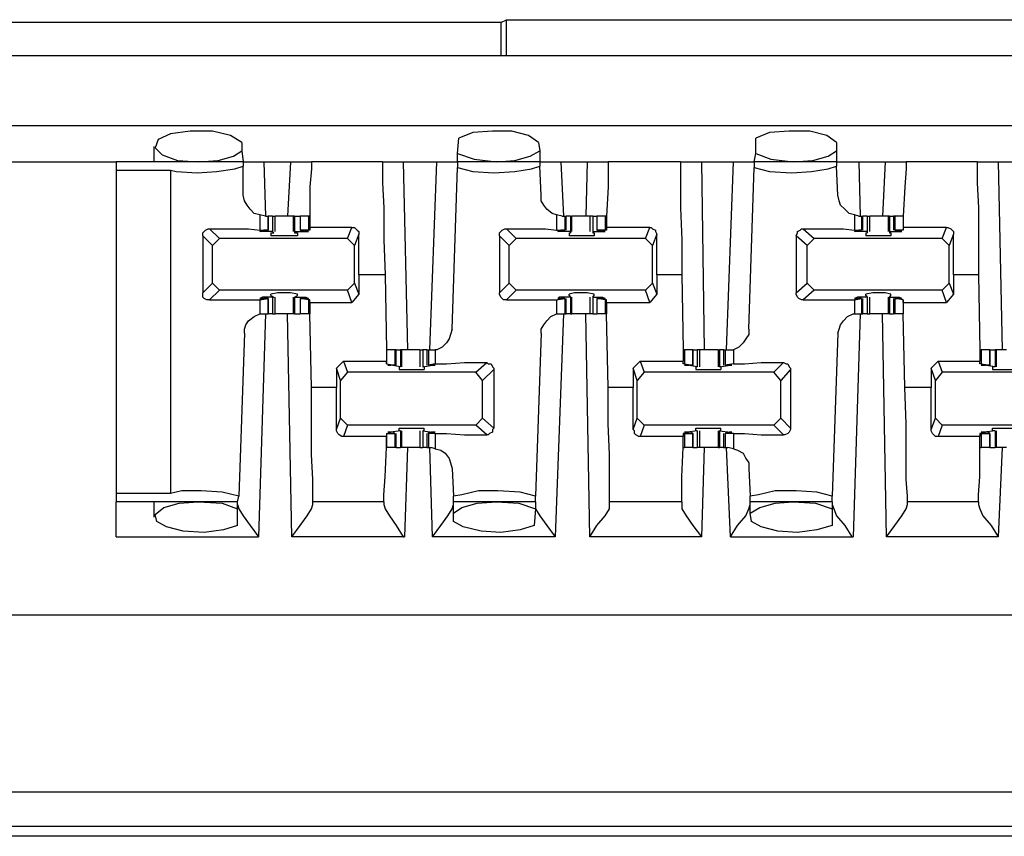
# Model space of a CAD drawing. Extents: x 0 to 21.4, y 0 to 14.2.
# Drawn here: x 13.8 to 14.5, y 9.4 to 10 of the extents above; entities that cross this region are included whole.
import ezdxf

# ---------------------------------------------------------------- set-up
doc = ezdxf.new("R2010")
doc.units = 0
doc.header["$MEASUREMENT"] = 0
doc.layers.get('0').update_dxf_attribs({"linetype": 'CONTINUOUS'})

msp = doc.modelspace()

# ---------------------------------------------------------------- linework, layer by layer
for p, q in [((14.09843, 10.00689), (13.5561, 10.00689)), ((14.09843, 10.00689), (14.10236, 10.00886)), ((14.09843, 10.00689), (14.09843, 9.98327)), ((14.10236, 10.00886), (14.70177, 10.00886)), ((14.10236, 9.98327), (14.10236, 10.00886)), ((18.7815, 9.98327), (11.17224, 9.98327)), ((11.17224, 9.93406), (18.7815, 9.93406)), ((13.91535, 9.92224), (13.91535, 9.91634)), ((14.06791, 9.91437), (14.0689, 9.9252)), ((14.125, 9.92224), (14.12598, 9.91634)), ((14.27854, 9.91437), (14.27854, 9.9252)), ((14.33563, 9.92224), (14.33563, 9.91634)), ((13.85335, 9.91929), (13.85335, 9.90846)), ((13.91535, 9.91634), (13.91634, 9.90846)), ((14.12598, 9.91634), (14.12598, 9.90846)), ((14.33563, 9.91634), (14.33563, 9.90846)), ((13.43996, 9.90846), (13.82677, 9.90846)), ((13.91634, 9.90846), (13.82677, 9.90846)), ((13.91634, 9.90846), (13.91634, 9.90551)), ((13.9311, 9.90846), (13.9498, 9.90846)), ((13.9311, 9.90846), (13.93209, 9.87008)), ((13.9498, 9.90846), (13.94783, 9.87008)), ((14.01476, 9.90846), (13.96457, 9.90846)), ((14.02953, 9.90846), (14.05315, 9.90846)), ((14.02953, 9.90846), (14.03248, 9.77559)), ((14.04823, 9.77559), (14.05315, 9.90846)), ((14.06791, 9.90846), (14.06791, 9.91437)), ((14.06791, 9.90846), (14.06791, 9.90453)), ((14.12598, 9.90846), (14.06791, 9.90846)), ((14.12598, 9.90846), (14.12598, 9.90551)), ((14.14075, 9.90846), (14.15945, 9.90846)), ((14.14075, 9.90846), (14.14272, 9.87008)), ((14.15945, 9.90846), (14.15846, 9.87008)), ((14.22539, 9.90846), (14.17421, 9.90846)), ((14.24016, 9.90846), (14.2628, 9.90846)), ((14.24016, 9.90846), (14.24213, 9.77559)), ((14.25787, 9.77559), (14.2628, 9.90846)), ((14.27756, 9.90846), (14.27854, 9.91437)), ((14.27756, 9.90846), (14.27756, 9.90453)), ((14.33563, 9.90846), (14.27756, 9.90846)), ((14.33563, 9.90846), (14.33563, 9.90551)), ((14.35138, 9.90846), (14.37008, 9.90846)), ((14.35138, 9.90846), (14.35236, 9.87008)), ((14.37008, 9.90846), (14.36811, 9.87008)), ((14.43504, 9.90846), (14.38484, 9.90846)), ((14.4498, 9.90846), (14.47244, 9.90846)), ((14.4498, 9.90846), (14.45276, 9.77559)), ((13.82677, 9.90256), (13.86516, 9.90256)), ((13.82677, 9.90256), (13.82677, 9.67421)), ((13.86516, 9.90256), (13.86516, 9.67421)), ((13.91634, 9.88484), (13.91634, 9.90551)), ((14.06398, 9.79035), (14.06791, 9.90453)), ((14.12697, 9.88484), (14.12598, 9.90551)), ((14.27362, 9.79035), (14.27756, 9.90453)), ((14.33661, 9.88484), (14.33563, 9.90551)), ((13.92815, 9.87106), (13.92815, 9.86024)), ((13.93209, 9.87008), (13.92815, 9.87106)), ((13.93209, 9.87008), (13.93406, 9.87008)), ((13.93406, 9.86024), (13.93406, 9.87008)), ((13.93406, 9.87008), (13.93406, 9.86024)), ((13.93701, 9.87008), (13.93406, 9.87008)), ((13.93701, 9.87008), (13.93701, 9.85925)), ((13.93898, 9.85925), (13.93898, 9.87008)), ((13.95177, 9.87008), (13.95177, 9.85925)), ((13.95276, 9.87008), (13.95177, 9.87008)), ((13.95276, 9.87008), (13.95276, 9.85925)), ((13.95276, 9.87008), (13.95669, 9.87008)), ((13.95669, 9.87008), (13.95669, 9.86024)), ((13.9626, 9.87008), (13.95669, 9.87008)), ((13.95669, 9.87008), (13.95669, 9.86024)), ((13.96358, 9.87008), (13.9626, 9.87008)), ((13.9626, 9.87008), (13.9626, 9.86024)), ((13.96358, 9.87008), (13.96358, 9.87008)), ((14.1378, 9.87106), (14.1378, 9.86024)), ((14.14173, 9.87008), (14.1378, 9.87106)), ((14.14173, 9.87008), (14.1437, 9.87008)), ((14.1437, 9.87008), (14.1437, 9.86024)), ((14.1437, 9.87008), (14.14469, 9.87008)), ((14.14469, 9.86024), (14.14469, 9.87008)), ((14.14764, 9.87008), (14.14469, 9.87008)), ((14.14764, 9.87008), (14.14764, 9.85925)), ((14.14764, 9.87008), (14.14862, 9.87008)), ((14.14862, 9.85925), (14.14862, 9.87008)), ((14.16142, 9.87008), (14.16142, 9.85925)), ((14.16339, 9.87008), (14.16339, 9.85925)), ((14.16339, 9.87008), (14.16634, 9.87008)), ((14.16634, 9.87008), (14.16634, 9.86024)), ((14.17224, 9.87008), (14.16634, 9.87008)), ((14.16634, 9.87008), (14.16634, 9.86024)), ((14.17323, 9.87008), (14.17224, 9.87008)), ((14.17224, 9.87008), (14.17224, 9.86024)), ((14.17323, 9.87008), (14.17323, 9.87008)), ((14.34843, 9.87106), (14.34843, 9.86024)), ((14.35138, 9.87008), (14.34843, 9.87106)), ((14.35138, 9.87008), (14.35335, 9.87008)), ((14.35335, 9.87008), (14.35335, 9.86024)), ((14.35335, 9.87008), (14.35433, 9.87008)), ((14.35433, 9.86024), (14.35433, 9.87008)), ((14.35728, 9.87008), (14.35433, 9.87008)), ((14.35728, 9.87008), (14.35728, 9.85925)), ((14.35925, 9.85925), (14.35925, 9.87008)), ((14.37205, 9.87008), (14.37205, 9.85925)), ((14.37303, 9.87008), (14.37205, 9.87008)), ((14.37303, 9.87008), (14.37303, 9.85925)), ((14.37303, 9.87008), (14.37598, 9.87008)), ((14.37598, 9.87008), (14.37598, 9.86024)), ((14.37697, 9.87008), (14.37598, 9.87008)), ((14.38287, 9.87008), (14.37697, 9.87008)), ((14.37697, 9.87008), (14.37697, 9.86024)), ((14.38287, 9.87008), (14.38287, 9.87008)), ((14.38287, 9.87008), (14.38287, 9.86024)), ((13.89272, 9.86122), (13.89961, 9.85433)), ((13.92815, 9.86024), (13.93406, 9.86024)), ((13.93012, 9.86024), (13.93012, 9.85925)), ((13.93701, 9.85925), (13.93012, 9.85925)), ((13.93307, 9.86024), (13.9311, 9.86024)), ((13.93406, 9.86024), (13.93307, 9.86024)), ((13.93701, 9.85925), (13.93799, 9.85827)), ((13.95276, 9.85925), (13.96063, 9.85925)), ((13.95276, 9.85925), (13.95276, 9.85827)), ((13.9626, 9.86024), (13.95669, 9.86024)), ((13.95669, 9.86024), (13.95768, 9.86024)), ((13.95768, 9.86024), (13.95965, 9.86024)), ((13.96063, 9.86024), (13.96063, 9.85925)), ((13.96358, 9.86024), (13.9626, 9.86024)), ((13.99311, 9.8622), (13.96358, 9.8622)), ((13.96358, 9.8622), (13.96358, 9.86024)), ((13.99016, 9.85433), (13.99311, 9.8622)), ((14.10236, 9.86122), (14.10925, 9.85433)), ((14.1378, 9.86024), (14.1437, 9.86024)), ((14.13976, 9.86024), (14.13976, 9.85925)), ((14.14764, 9.85925), (14.13976, 9.85925)), ((14.14272, 9.86024), (14.14075, 9.86024)), ((14.1437, 9.86024), (14.14272, 9.86024)), ((14.14764, 9.85925), (14.14764, 9.85827)), ((14.16339, 9.85925), (14.17028, 9.85925)), ((14.16339, 9.85925), (14.16339, 9.85827)), ((14.17224, 9.86024), (14.16634, 9.86024)), ((14.16634, 9.86024), (14.16732, 9.86024)), ((14.16732, 9.86024), (14.16929, 9.86024)), ((14.17028, 9.86024), (14.17028, 9.85925)), ((14.17323, 9.86024), (14.17224, 9.86024)), ((14.20374, 9.8622), (14.17323, 9.8622)), ((14.17323, 9.8622), (14.17323, 9.86024)), ((14.20079, 9.85433), (14.20374, 9.8622)), ((14.31201, 9.86122), (14.31988, 9.85433)), ((14.34843, 9.86024), (14.35335, 9.86024)), ((14.35039, 9.86024), (14.35039, 9.85925)), ((14.35728, 9.85925), (14.35039, 9.85925)), ((14.35335, 9.86024), (14.35138, 9.86024)), ((14.35335, 9.86024), (14.35335, 9.86024)), ((14.35728, 9.85925), (14.35728, 9.85827)), ((14.37303, 9.85925), (14.37992, 9.85925)), ((14.37303, 9.85925), (14.37303, 9.85827)), ((14.38287, 9.86024), (14.37697, 9.86024)), ((14.37697, 9.86024), (14.37795, 9.86024)), ((14.37795, 9.86024), (14.37992, 9.86024)), ((14.37992, 9.86024), (14.37992, 9.85925)), ((14.41339, 9.8622), (14.38287, 9.8622)), ((14.38287, 9.8622), (14.38287, 9.86024)), ((14.38287, 9.86024), (14.38287, 9.86024)), ((14.41043, 9.85433), (14.41339, 9.8622)), ((13.8878, 9.8563), (13.8878, 9.81594)), ((13.89469, 9.84941), (13.8878, 9.8563)), ((13.89961, 9.85433), (13.89469, 9.84941)), ((13.99016, 9.85433), (13.89961, 9.85433)), ((13.93602, 9.85827), (13.93799, 9.85827)), ((13.93602, 9.85827), (13.93602, 9.8563)), ((13.95276, 9.85827), (13.95472, 9.85827)), ((13.95472, 9.85827), (13.95472, 9.8563)), ((13.99508, 9.84941), (13.99016, 9.85433)), ((13.99803, 9.85728), (13.99508, 9.84941)), ((13.99803, 9.82874), (13.99803, 9.85728)), ((14.09744, 9.8563), (14.09744, 9.81594)), ((14.10433, 9.84941), (14.09744, 9.8563)), ((14.10925, 9.85433), (14.10433, 9.84941)), ((14.20079, 9.85433), (14.10925, 9.85433)), ((14.14665, 9.85827), (14.14764, 9.85827)), ((14.14665, 9.85827), (14.14665, 9.8563)), ((14.16339, 9.85827), (14.16437, 9.85827)), ((14.16437, 9.85827), (14.16437, 9.8563)), ((14.20571, 9.84941), (14.20079, 9.85433)), ((14.20866, 9.85728), (14.20571, 9.84941)), ((14.20866, 9.82874), (14.20866, 9.85728)), ((14.30709, 9.8563), (14.30709, 9.81594)), ((14.31496, 9.84941), (14.30709, 9.8563)), ((14.31988, 9.85433), (14.31496, 9.84941)), ((14.41043, 9.85433), (14.31988, 9.85433)), ((14.3563, 9.85827), (14.35728, 9.85827)), ((14.3563, 9.85827), (14.3563, 9.8563)), ((14.37303, 9.85827), (14.37402, 9.85827)), ((14.37402, 9.85827), (14.37402, 9.8563)), ((14.41535, 9.84941), (14.41043, 9.85433)), ((14.41831, 9.85728), (14.41535, 9.84941)), ((14.41831, 9.82874), (14.41831, 9.85728)), ((13.89469, 9.82283), (13.89469, 9.84941)), ((13.99508, 9.82283), (13.99508, 9.84941)), ((14.10433, 9.82283), (14.10433, 9.84941)), ((14.20571, 9.82283), (14.20571, 9.84941)), ((14.31496, 9.82283), (14.31496, 9.84941)), ((14.41535, 9.82283), (14.41535, 9.84941)), ((14.01673, 9.82874), (13.99803, 9.82874)), ((13.99803, 9.82874), (13.99803, 9.81496)), ((14.01673, 9.82874), (14.01772, 9.77559)), ((14.22638, 9.82874), (14.20866, 9.82874)), ((14.20866, 9.82874), (14.20866, 9.81496)), ((14.22638, 9.82874), (14.22736, 9.77559)), ((14.43602, 9.82874), (14.41831, 9.82874)), ((14.41831, 9.82874), (14.41831, 9.81496)), ((14.43602, 9.82874), (14.43701, 9.77559)), ((13.8878, 9.81594), (13.89469, 9.82283)), ((13.89961, 9.81791), (13.89272, 9.81102)), ((13.89469, 9.82283), (13.89961, 9.81791)), ((13.99016, 9.81791), (13.89961, 9.81791)), ((13.99016, 9.81791), (13.99508, 9.82283)), ((13.99311, 9.80906), (13.99016, 9.81791)), ((13.99508, 9.82283), (13.99803, 9.81496)), ((14.09744, 9.81594), (14.10433, 9.82283)), ((14.10925, 9.81791), (14.10236, 9.81102)), ((14.10433, 9.82283), (14.10925, 9.81791)), ((14.20079, 9.81791), (14.10925, 9.81791)), ((14.20079, 9.81791), (14.20571, 9.82283)), ((14.20374, 9.80906), (14.20079, 9.81791)), ((14.20571, 9.82283), (14.20866, 9.81496)), ((14.30709, 9.81594), (14.31496, 9.82283)), ((14.31988, 9.81791), (14.31201, 9.81102)), ((14.31496, 9.82283), (14.31988, 9.81791)), ((14.41043, 9.81791), (14.31988, 9.81791)), ((14.41043, 9.81791), (14.41535, 9.82283)), ((14.41339, 9.80906), (14.41043, 9.81791)), ((14.41535, 9.82283), (14.41831, 9.81496)), ((13.92815, 9.81102), (13.93406, 9.81201)), ((13.92815, 9.81102), (13.92815, 9.80118)), ((13.93012, 9.81299), (13.93012, 9.81201)), ((13.93701, 9.81299), (13.93012, 9.81299)), ((13.93307, 9.81201), (13.9311, 9.81201)), ((13.93406, 9.81201), (13.93307, 9.81201)), ((13.93406, 9.80118), (13.93406, 9.81201)), ((13.93406, 9.81201), (13.93406, 9.80118)), ((13.93602, 9.81398), (13.93602, 9.81496)), ((13.93602, 9.81398), (13.93799, 9.81299)), ((13.93701, 9.81299), (13.93799, 9.81299)), ((13.93701, 9.81299), (13.93701, 9.80118)), ((13.93898, 9.80118), (13.93898, 9.81299)), ((13.95177, 9.81299), (13.95177, 9.80118)), ((13.95276, 9.81299), (13.95472, 9.81398)), ((13.95276, 9.81299), (13.96063, 9.81299)), ((13.95276, 9.81299), (13.95276, 9.80118)), ((13.95276, 9.81299), (13.95276, 9.81299)), ((13.95472, 9.81398), (13.95472, 9.81496)), ((13.95669, 9.81201), (13.95669, 9.80118)), ((13.9626, 9.81102), (13.95669, 9.81201)), ((13.95669, 9.81201), (13.95669, 9.80118)), ((13.95669, 9.81201), (13.95768, 9.81201)), ((13.95768, 9.81201), (13.95965, 9.81201)), ((13.96063, 9.81299), (13.96063, 9.81201)), ((13.96358, 9.81102), (13.9626, 9.81102)), ((13.9626, 9.81102), (13.9626, 9.80118)), ((13.96358, 9.80906), (13.96358, 9.81102)), ((13.99803, 9.81496), (13.99311, 9.80906)), ((14.1378, 9.81102), (14.1437, 9.81201)), ((14.1378, 9.81102), (14.1378, 9.80118)), ((14.13976, 9.81299), (14.13976, 9.81201)), ((14.14764, 9.81299), (14.13976, 9.81299)), ((14.14272, 9.81201), (14.14075, 9.81201)), ((14.1437, 9.81201), (14.14272, 9.81201)), ((14.1437, 9.81201), (14.1437, 9.80118)), ((14.14469, 9.80118), (14.14469, 9.81201)), ((14.14665, 9.81398), (14.14665, 9.81496)), ((14.14665, 9.81398), (14.14764, 9.81299)), ((14.14764, 9.81299), (14.14764, 9.81299)), ((14.14764, 9.81299), (14.14764, 9.80118)), ((14.14862, 9.80118), (14.14862, 9.81299)), ((14.16142, 9.81299), (14.16142, 9.80118)), ((14.16339, 9.81299), (14.16437, 9.81398)), ((14.16339, 9.81299), (14.17028, 9.81299)), ((14.16339, 9.81299), (14.16339, 9.80118)), ((14.16339, 9.81299), (14.16339, 9.81299)), ((14.16437, 9.81398), (14.16437, 9.81496)), ((14.16634, 9.81201), (14.16634, 9.80118)), ((14.17224, 9.81102), (14.16634, 9.81201)), ((14.16634, 9.81201), (14.16634, 9.80118)), ((14.16634, 9.81201), (14.16732, 9.81201)), ((14.16732, 9.81201), (14.16929, 9.81201)), ((14.17028, 9.81299), (14.17028, 9.81201)), ((14.17323, 9.81102), (14.17224, 9.81102)), ((14.17224, 9.81102), (14.17224, 9.80118)), ((14.17323, 9.80906), (14.17323, 9.81102)), ((14.20866, 9.81496), (14.20374, 9.80906)), ((14.34843, 9.81102), (14.35335, 9.81201)), ((14.34843, 9.81102), (14.34843, 9.80118)), ((14.35039, 9.81299), (14.35039, 9.81201)), ((14.35728, 9.81299), (14.35039, 9.81299)), ((14.35335, 9.81201), (14.35138, 9.81201)), ((14.35335, 9.81201), (14.35335, 9.81201)), ((14.35335, 9.81201), (14.35335, 9.80118)), ((14.35433, 9.80118), (14.35433, 9.81201)), ((14.3563, 9.81398), (14.3563, 9.81496)), ((14.3563, 9.81398), (14.35728, 9.81299)), ((14.35728, 9.81299), (14.35728, 9.81299)), ((14.35728, 9.81299), (14.35728, 9.80118)), ((14.35925, 9.80118), (14.35925, 9.81299)), ((14.37205, 9.81299), (14.37205, 9.80118)), ((14.37303, 9.81299), (14.37402, 9.81398)), ((14.37303, 9.81299), (14.37992, 9.81299)), ((14.37303, 9.81299), (14.37303, 9.80118)), ((14.37303, 9.81299), (14.37303, 9.81299)), ((14.37402, 9.81398), (14.37402, 9.81496)), ((14.37598, 9.81201), (14.37598, 9.80118)), ((14.38287, 9.81102), (14.37697, 9.81201)), ((14.37697, 9.81201), (14.37697, 9.80118)), ((14.37697, 9.81201), (14.37795, 9.81201)), ((14.37795, 9.81201), (14.37992, 9.81201)), ((14.37992, 9.81299), (14.37992, 9.81201)), ((14.38287, 9.80906), (14.38287, 9.81102)), ((14.38287, 9.81102), (14.38287, 9.81102)), ((14.38287, 9.81102), (14.38287, 9.80118)), ((14.41831, 9.81496), (14.41339, 9.80906)), ((13.96358, 9.80906), (13.99311, 9.80906)), ((13.96358, 9.80906), (13.96358, 9.80118)), ((14.17323, 9.80906), (14.20374, 9.80906)), ((14.17323, 9.80906), (14.17323, 9.80118)), ((14.38287, 9.80906), (14.41339, 9.80906)), ((14.38287, 9.80906), (14.38287, 9.80118)), ((13.93209, 9.80118), (13.92717, 9.6437)), ((13.92815, 9.80118), (13.93209, 9.80118)), ((13.93209, 9.80118), (13.93406, 9.80118)), ((13.93701, 9.80118), (13.93406, 9.80118)), ((13.95079, 9.6437), (13.94783, 9.80118)), ((13.95276, 9.80118), (13.95177, 9.80118)), ((13.95276, 9.80118), (13.95669, 9.80118)), ((13.9626, 9.80118), (13.95669, 9.80118)), ((13.96358, 9.80118), (13.9626, 9.80118)), ((13.96457, 9.74902), (13.96358, 9.80118)), ((14.14272, 9.80118), (14.13681, 9.6437)), ((14.1378, 9.80118), (14.14173, 9.80118)), ((14.14173, 9.80118), (14.1437, 9.80118)), ((14.1437, 9.80118), (14.14469, 9.80118)), ((14.14764, 9.80118), (14.14469, 9.80118)), ((14.14764, 9.80118), (14.14862, 9.80118)), ((14.16142, 9.6437), (14.15846, 9.80118)), ((14.16339, 9.80118), (14.16634, 9.80118)), ((14.17224, 9.80118), (14.16634, 9.80118)), ((14.17323, 9.80118), (14.17224, 9.80118)), ((14.17421, 9.74902), (14.17323, 9.80118)), ((14.35236, 9.80118), (14.34744, 9.6437)), ((14.34843, 9.80118), (14.35236, 9.80118)), ((14.35236, 9.80118), (14.35335, 9.80118)), ((14.35335, 9.80118), (14.35433, 9.80118)), ((14.35728, 9.80118), (14.35433, 9.80118)), ((14.37106, 9.6437), (14.36811, 9.80118)), ((14.37303, 9.80118), (14.37205, 9.80118)), ((14.37303, 9.80118), (14.37598, 9.80118)), ((14.37697, 9.80118), (14.37598, 9.80118)), ((14.38287, 9.80118), (14.37697, 9.80118)), ((14.38386, 9.74902), (14.38287, 9.80118)), ((13.91732, 9.7874), (13.91339, 9.67224)), ((14.12697, 9.7874), (14.12303, 9.67224)), ((14.33661, 9.7874), (14.33268, 9.67224)), ((14.01772, 9.77559), (14.01772, 9.76772)), ((14.01772, 9.77559), (14.01772, 9.76575)), ((14.02362, 9.77559), (14.01772, 9.77559)), ((14.02362, 9.77559), (14.02362, 9.76476)), ((14.02461, 9.77559), (14.02362, 9.77559)), ((14.02461, 9.76476), (14.02461, 9.77559)), ((14.02461, 9.77559), (14.02756, 9.77559)), ((14.02756, 9.77559), (14.02756, 9.76378)), ((14.02854, 9.77559), (14.02756, 9.77559)), ((14.02854, 9.76378), (14.02854, 9.77559)), ((14.04134, 9.77559), (14.04134, 9.76378)), ((14.04331, 9.77559), (14.04331, 9.76378)), ((14.04626, 9.77559), (14.04331, 9.77559)), ((14.04626, 9.77559), (14.04626, 9.76476)), ((14.04626, 9.77559), (14.04724, 9.77559)), ((14.04724, 9.77559), (14.04724, 9.76476)), ((14.04724, 9.77559), (14.04921, 9.77559)), ((14.04921, 9.77559), (14.05217, 9.77559)), ((14.05217, 9.77559), (14.05217, 9.76575)), ((14.22736, 9.77559), (14.22736, 9.76772)), ((14.22736, 9.77559), (14.22835, 9.77559)), ((14.22835, 9.77559), (14.22835, 9.76575)), ((14.23425, 9.77559), (14.22835, 9.77559)), ((14.23425, 9.76476), (14.23425, 9.77559)), ((14.23425, 9.77559), (14.2372, 9.77559)), ((14.23425, 9.77559), (14.23425, 9.76476)), ((14.2372, 9.77559), (14.2372, 9.76378)), ((14.23917, 9.76378), (14.23917, 9.77559)), ((14.25197, 9.77559), (14.25197, 9.76378)), ((14.25197, 9.77559), (14.25295, 9.77559)), ((14.25295, 9.77559), (14.25295, 9.76378)), ((14.25591, 9.77559), (14.25295, 9.77559)), ((14.25591, 9.77559), (14.25591, 9.76476)), ((14.25591, 9.77559), (14.25689, 9.77559)), ((14.25689, 9.77559), (14.25689, 9.76476)), ((14.25689, 9.77559), (14.25886, 9.77559)), ((14.25886, 9.77559), (14.2628, 9.77559)), ((14.2628, 9.77559), (14.2628, 9.76575)), ((14.43701, 9.77559), (14.43701, 9.76772)), ((14.43701, 9.77559), (14.43799, 9.77559)), ((14.43799, 9.77559), (14.43799, 9.76575)), ((14.4439, 9.77559), (14.43799, 9.77559)), ((14.4439, 9.76476), (14.4439, 9.77559)), ((14.4439, 9.77559), (14.44783, 9.77559)), ((14.4439, 9.77559), (14.4439, 9.76476)), ((14.44783, 9.77559), (14.44783, 9.76378)), ((14.44882, 9.77559), (14.44783, 9.77559)), ((14.44882, 9.76378), (14.44882, 9.77559)), ((13.98228, 9.7628), (13.9872, 9.76772)), ((13.98228, 9.7628), (13.98228, 9.74902)), ((13.98524, 9.75394), (13.98228, 9.7628)), ((13.9872, 9.76772), (14.01772, 9.76772)), ((13.9872, 9.76772), (13.99016, 9.75984)), ((14.01772, 9.76575), (14.01772, 9.76772)), ((14.01772, 9.76575), (14.02362, 9.76476)), ((14.01772, 9.76575), (14.01772, 9.76575)), ((14.02756, 9.76378), (14.02067, 9.76476)), ((14.02067, 9.76476), (14.02067, 9.76476)), ((14.02264, 9.76476), (14.02067, 9.76476)), ((14.02362, 9.76476), (14.02264, 9.76476)), ((14.02756, 9.76378), (14.02657, 9.76378)), ((14.02657, 9.76378), (14.02657, 9.76181)), ((14.02756, 9.76378), (14.02756, 9.76378)), ((14.04331, 9.76378), (14.0502, 9.76476)), ((14.04331, 9.76378), (14.04331, 9.76378)), ((14.04429, 9.76378), (14.04331, 9.76378)), ((14.04429, 9.76378), (14.04429, 9.76181)), ((14.05217, 9.76575), (14.04724, 9.76476)), ((14.04724, 9.76476), (14.04724, 9.76476)), ((14.04724, 9.76476), (14.04921, 9.76476)), ((14.0502, 9.76476), (14.0502, 9.76476)), ((14.08071, 9.75984), (14.08858, 9.76673)), ((14.0935, 9.76181), (14.08563, 9.75394)), ((14.0935, 9.76181), (14.0935, 9.72047)), ((14.19193, 9.7628), (14.19685, 9.76772)), ((14.19193, 9.7628), (14.19193, 9.74902)), ((14.19488, 9.75394), (14.19193, 9.7628)), ((14.19685, 9.76772), (14.22736, 9.76772)), ((14.19685, 9.76772), (14.1998, 9.75984)), ((14.22736, 9.76575), (14.22736, 9.76772)), ((14.22835, 9.76575), (14.22736, 9.76575)), ((14.22835, 9.76575), (14.23425, 9.76476)), ((14.2372, 9.76378), (14.23031, 9.76476)), ((14.23031, 9.76476), (14.23031, 9.76476)), ((14.23327, 9.76476), (14.2313, 9.76476)), ((14.23425, 9.76476), (14.23327, 9.76476)), ((14.2372, 9.76378), (14.23622, 9.76378)), ((14.23622, 9.76378), (14.23622, 9.76181)), ((14.2372, 9.76378), (14.2372, 9.76378)), ((14.25295, 9.76378), (14.26083, 9.76476)), ((14.25295, 9.76378), (14.25295, 9.76378)), ((14.25394, 9.76378), (14.25295, 9.76378)), ((14.25394, 9.76378), (14.25394, 9.76181)), ((14.2628, 9.76575), (14.25689, 9.76476)), ((14.25689, 9.76476), (14.25787, 9.76476)), ((14.25787, 9.76476), (14.25984, 9.76476)), ((14.26083, 9.76476), (14.26083, 9.76476)), ((14.29134, 9.75984), (14.29823, 9.76673)), ((14.30315, 9.76181), (14.29626, 9.75394)), ((14.30315, 9.76181), (14.30315, 9.72047)), ((14.40256, 9.7628), (14.40748, 9.76772)), ((14.40256, 9.7628), (14.40256, 9.74902)), ((14.40551, 9.75394), (14.40256, 9.7628)), ((14.40748, 9.76772), (14.43701, 9.76772)), ((14.40748, 9.76772), (14.41043, 9.75984)), ((14.43701, 9.76575), (14.43701, 9.76772)), ((14.43799, 9.76575), (14.43701, 9.76575)), ((14.43799, 9.76575), (14.4439, 9.76476)), ((14.44783, 9.76378), (14.43996, 9.76476)), ((14.43996, 9.76476), (14.43996, 9.76476)), ((14.44291, 9.76476), (14.44094, 9.76476)), ((14.4439, 9.76476), (14.44291, 9.76476)), ((14.44783, 9.76378), (14.44587, 9.76378)), ((14.44587, 9.76378), (14.44587, 9.76181)), ((14.44783, 9.76378), (14.44783, 9.76378)), ((13.99016, 9.75984), (13.98524, 9.75394)), ((14.08071, 9.75984), (13.99016, 9.75984)), ((14.08563, 9.75394), (14.08071, 9.75984)), ((14.1998, 9.75984), (14.19488, 9.75394)), ((14.29134, 9.75984), (14.1998, 9.75984)), ((14.29626, 9.75394), (14.29134, 9.75984)), ((14.41043, 9.75984), (14.40551, 9.75394)), ((14.50098, 9.75984), (14.41043, 9.75984)), ((13.98228, 9.74902), (13.96457, 9.74902)), ((13.98228, 9.71949), (13.98228, 9.74902)), ((13.98524, 9.72736), (13.98524, 9.75394)), ((14.08563, 9.72736), (14.08563, 9.75394)), ((14.19193, 9.74902), (14.17421, 9.74902)), ((14.19193, 9.71949), (14.19193, 9.74902)), ((14.19488, 9.72736), (14.19488, 9.75394)), ((14.29626, 9.72736), (14.29626, 9.75394)), ((14.40256, 9.74902), (14.38386, 9.74902)), ((14.40256, 9.71949), (14.40256, 9.74902)), ((14.40551, 9.72736), (14.40551, 9.75394)), ((13.98228, 9.71949), (13.98524, 9.72736)), ((13.98524, 9.72736), (13.99016, 9.72244)), ((14.08071, 9.72244), (14.08563, 9.72736)), ((14.08563, 9.72736), (14.0935, 9.72047)), ((14.19193, 9.71949), (14.19488, 9.72736)), ((14.19488, 9.72736), (14.1998, 9.72244)), ((14.29134, 9.72244), (14.29626, 9.72736)), ((14.29626, 9.72736), (14.30315, 9.72047)), ((14.40256, 9.71949), (14.40551, 9.72736)), ((14.40551, 9.72736), (14.41043, 9.72244)), ((13.99016, 9.72244), (13.9872, 9.71457)), ((14.08071, 9.72244), (13.99016, 9.72244)), ((14.02657, 9.7185), (14.02657, 9.72047)), ((14.04429, 9.7185), (14.04429, 9.72047)), ((14.08858, 9.71555), (14.08071, 9.72244)), ((14.1998, 9.72244), (14.19685, 9.71457)), ((14.29134, 9.72244), (14.1998, 9.72244)), ((14.23622, 9.7185), (14.23622, 9.72047)), ((14.25394, 9.7185), (14.25394, 9.72047)), ((14.29823, 9.71555), (14.29134, 9.72244)), ((14.41043, 9.72244), (14.40748, 9.71457)), ((14.50098, 9.72244), (14.41043, 9.72244)), ((14.44587, 9.7185), (14.44587, 9.72047)), ((14.01772, 9.71457), (13.9872, 9.71457)), ((14.01772, 9.71654), (14.01772, 9.71457)), ((14.01772, 9.71654), (14.02362, 9.71654)), ((14.01772, 9.71654), (14.01772, 9.70669)), ((14.01772, 9.71654), (14.01772, 9.71654)), ((14.02756, 9.7185), (14.02067, 9.71752)), ((14.02067, 9.71752), (14.02067, 9.71752)), ((14.02264, 9.71752), (14.02067, 9.71752)), ((14.02362, 9.71654), (14.02264, 9.71752)), ((14.02362, 9.71654), (14.02362, 9.70669)), ((14.02461, 9.70669), (14.02461, 9.71654)), ((14.02756, 9.7185), (14.02657, 9.7185)), ((14.02756, 9.7185), (14.02756, 9.7185)), ((14.02756, 9.7185), (14.02756, 9.70669)), ((14.02854, 9.70669), (14.02854, 9.7185)), ((14.04134, 9.7185), (14.04134, 9.70669)), ((14.04331, 9.7185), (14.0502, 9.71752)), ((14.04331, 9.7185), (14.04331, 9.70669)), ((14.04331, 9.7185), (14.04331, 9.7185)), ((14.04429, 9.7185), (14.04331, 9.7185)), ((14.04626, 9.71654), (14.04626, 9.70669)), ((14.04724, 9.71654), (14.04724, 9.71752)), ((14.04724, 9.71752), (14.04921, 9.71752)), ((14.04724, 9.71654), (14.04724, 9.70669)), ((14.05217, 9.71654), (14.04724, 9.71654)), ((14.0502, 9.71752), (14.0502, 9.71752)), ((14.05217, 9.71654), (14.05217, 9.70571)), ((14.22736, 9.71457), (14.19685, 9.71457)), ((14.22736, 9.71654), (14.22736, 9.71457)), ((14.22835, 9.71654), (14.22736, 9.71654)), ((14.22835, 9.71654), (14.23425, 9.71654)), ((14.22835, 9.71654), (14.22835, 9.70669)), ((14.2372, 9.7185), (14.23031, 9.71752)), ((14.23031, 9.71752), (14.23031, 9.71752)), ((14.23327, 9.71752), (14.2313, 9.71752)), ((14.23425, 9.71654), (14.23327, 9.71752)), ((14.23425, 9.70669), (14.23425, 9.71654)), ((14.23425, 9.71654), (14.23425, 9.70669)), ((14.2372, 9.7185), (14.23622, 9.7185)), ((14.2372, 9.7185), (14.2372, 9.7185)), ((14.2372, 9.7185), (14.2372, 9.70669)), ((14.23917, 9.70669), (14.23917, 9.7185)), ((14.25197, 9.7185), (14.25197, 9.70669)), ((14.25295, 9.7185), (14.26083, 9.71752)), ((14.25295, 9.7185), (14.25295, 9.70669)), ((14.25295, 9.7185), (14.25295, 9.7185)), ((14.25394, 9.7185), (14.25295, 9.7185)), ((14.25591, 9.71654), (14.25591, 9.70669)), ((14.25689, 9.71654), (14.25787, 9.71752)), ((14.25689, 9.71654), (14.25689, 9.70669)), ((14.2628, 9.71654), (14.25689, 9.71654)), ((14.25787, 9.71752), (14.25984, 9.71752)), ((14.26083, 9.71752), (14.26083, 9.71752)), ((14.2628, 9.71654), (14.2628, 9.70571)), ((14.43701, 9.71457), (14.40748, 9.71457)), ((14.43701, 9.71654), (14.43701, 9.71457)), ((14.43799, 9.71654), (14.43701, 9.71654)), ((14.43799, 9.71654), (14.4439, 9.71654)), ((14.43799, 9.71654), (14.43799, 9.70669)), ((14.44783, 9.7185), (14.43996, 9.71752)), ((14.43996, 9.71752), (14.43996, 9.71752)), ((14.44291, 9.71752), (14.44094, 9.71752)), ((14.4439, 9.71654), (14.44291, 9.71752)), ((14.4439, 9.70669), (14.4439, 9.71654)), ((14.4439, 9.71654), (14.4439, 9.70669)), ((14.44783, 9.7185), (14.44587, 9.7185)), ((14.44783, 9.7185), (14.44783, 9.7185)), ((14.44783, 9.7185), (14.44783, 9.70669)), ((14.44882, 9.70669), (14.44882, 9.7185)), ((14.02362, 9.70669), (14.01772, 9.70669)), ((14.02461, 9.70669), (14.02362, 9.70669)), ((14.02461, 9.70669), (14.02756, 9.70669)), ((14.02854, 9.70669), (14.02756, 9.70669)), ((14.03248, 9.70669), (14.03051, 9.6437)), ((14.04626, 9.70669), (14.04331, 9.70669)), ((14.04626, 9.70669), (14.04724, 9.70669)), ((14.04724, 9.70669), (14.04921, 9.70669)), ((14.0502, 9.6437), (14.04823, 9.70669)), ((14.05217, 9.70571), (14.04921, 9.70669)), ((14.22736, 9.70669), (14.22835, 9.70669)), ((14.23425, 9.70669), (14.22835, 9.70669)), ((14.23425, 9.70669), (14.2372, 9.70669)), ((14.24213, 9.70669), (14.24016, 9.6437)), ((14.25197, 9.70669), (14.25295, 9.70669)), ((14.25591, 9.70669), (14.25295, 9.70669)), ((14.25591, 9.70669), (14.25689, 9.70669)), ((14.25689, 9.70669), (14.25886, 9.70669)), ((14.26083, 9.6437), (14.25787, 9.70669)), ((14.2628, 9.70571), (14.25886, 9.70669)), ((14.43701, 9.70669), (14.43799, 9.70669)), ((14.4439, 9.70669), (14.43799, 9.70669)), ((14.4439, 9.70669), (14.44783, 9.70669)), ((14.44882, 9.70669), (14.44783, 9.70669)), ((14.45276, 9.70669), (14.4498, 9.6437)), ((14.06398, 9.69193), (14.06496, 9.67224)), ((14.27362, 9.69193), (14.27461, 9.67224)), ((13.86516, 9.67421), (13.82677, 9.67421)), ((13.9124, 9.66831), (13.91339, 9.67224)), ((14.06496, 9.66831), (14.06496, 9.67224)), ((14.12303, 9.66831), (14.12303, 9.67224)), ((14.27461, 9.66831), (14.27461, 9.67224)), ((14.33268, 9.66831), (14.33268, 9.67224)), ((13.9124, 9.66831), (13.82677, 9.66831)), ((13.85335, 9.66831), (13.85335, 9.65748)), ((13.9124, 9.66339), (13.9124, 9.66831)), ((14.01575, 9.66831), (13.96555, 9.66831)), ((13.96555, 9.66634), (13.96555, 9.66831)), ((14.01575, 9.66831), (14.01575, 9.66634)), ((14.06496, 9.66043), (14.06496, 9.66831)), ((14.12303, 9.66831), (14.06496, 9.66831)), ((14.12303, 9.66831), (14.12303, 9.66339)), ((14.22638, 9.66831), (14.1752, 9.66831)), ((14.1752, 9.66634), (14.1752, 9.66831)), ((14.22638, 9.66831), (14.22638, 9.66634)), ((14.27461, 9.66043), (14.27461, 9.66831)), ((14.33268, 9.66831), (14.27461, 9.66831)), ((14.33268, 9.66831), (14.33268, 9.66339)), ((14.43602, 9.66831), (14.38583, 9.66831)), ((14.38583, 9.66634), (14.38583, 9.66831)), ((14.43602, 9.66831), (14.43602, 9.66634)), ((13.9124, 9.65157), (13.9124, 9.66339)), ((14.06496, 9.65453), (14.06496, 9.66043)), ((14.12303, 9.66339), (14.12205, 9.65157)), ((14.27559, 9.65453), (14.27461, 9.66043)), ((14.33268, 9.66339), (14.33268, 9.65157)), ((13.82677, 9.6437), (13.92717, 9.6437)), ((14.03051, 9.6437), (13.95079, 9.6437)), ((14.13681, 9.6437), (14.0502, 9.6437)), ((14.24016, 9.6437), (14.16142, 9.6437)), ((14.26083, 9.6437), (14.34744, 9.6437)), ((14.4498, 9.6437), (14.37106, 9.6437)), ((11.13878, 9.58858), (18.81594, 9.58858)), ((11.12303, 9.46358), (18.83169, 9.46358)), ((18.83071, 9.43898), (11.12402, 9.43898)), ((18.75197, 9.43209), (11.20177, 9.43209))]:
    msp.add_line(p, q)
for points in [[(13.91535, 9.92224), (13.90748, 9.92717), (13.89469, 9.93012), (13.87894, 9.93012), (13.86516, 9.92815), (13.8563, 9.92421), (13.85433, 9.91831), (13.85925, 9.91339), (13.87008, 9.90945), (13.88484, 9.90846)], [(14.125, 9.92224), (14.11811, 9.92717), (14.1063, 9.93012), (14.09252, 9.93012), (14.07874, 9.92913), (14.0689, 9.9252)], [(14.33563, 9.92224), (14.32874, 9.92717), (14.31693, 9.93012), (14.30217, 9.93012), (14.28839, 9.92913), (14.27854, 9.9252)], [(13.88484, 9.90846), (13.89862, 9.90945), (13.90945, 9.9124), (13.91535, 9.91634)], [(14.09547, 9.90846), (14.10827, 9.90945), (14.11909, 9.9124), (14.12598, 9.91634)], [(14.30512, 9.90846), (14.3189, 9.90945), (14.32972, 9.9124), (14.33563, 9.91634)], [(13.82677, 9.90846), (13.82677, 9.90748), (13.82677, 9.90256)], [(13.91634, 9.90846), (13.92028, 9.90846), (13.9311, 9.90846)], [(13.9498, 9.90846), (13.96063, 9.90846), (13.96457, 9.90846)], [(13.96457, 9.90846), (13.96457, 9.90354), (13.96358, 9.89075), (13.96358, 9.87008)], [(14.01476, 9.90846), (14.01476, 9.90453), (14.01476, 9.8937), (14.01575, 9.87598), (14.01575, 9.85335), (14.01673, 9.82874)], [(14.01476, 9.90846), (14.01969, 9.90846), (14.02953, 9.90846)], [(14.05315, 9.90846), (14.06398, 9.90846), (14.06791, 9.90846)], [(14.06791, 9.91437), (14.07972, 9.91043), (14.09547, 9.90846)], [(14.12598, 9.90846), (14.12992, 9.90846), (14.14075, 9.90846)], [(14.15945, 9.90846), (14.17028, 9.90846), (14.17421, 9.90846)], [(14.17421, 9.90846), (14.17421, 9.90354), (14.17421, 9.89075), (14.17323, 9.87008)], [(14.22539, 9.90846), (14.22539, 9.90453), (14.22539, 9.8937), (14.22539, 9.87598), (14.22638, 9.85335), (14.22638, 9.82874)], [(14.22539, 9.90846), (14.22933, 9.90846), (14.24016, 9.90846)], [(14.2628, 9.90846), (14.27362, 9.90846), (14.27756, 9.90846)], [(14.27854, 9.91437), (14.28937, 9.91043), (14.30512, 9.90846)], [(14.33563, 9.90846), (14.34055, 9.90846), (14.35138, 9.90846)], [(14.37008, 9.90846), (14.37992, 9.90846), (14.38484, 9.90846)], [(14.38484, 9.90846), (14.38484, 9.90354), (14.38386, 9.89075), (14.38287, 9.87008)], [(14.43504, 9.90846), (14.43504, 9.90453), (14.43504, 9.8937), (14.43602, 9.87598), (14.43602, 9.85335), (14.43602, 9.82874)], [(14.43504, 9.90846), (14.43898, 9.90846), (14.4498, 9.90846)], [(13.86516, 9.90256), (13.86909, 9.90157), (13.88386, 9.90059), (13.89764, 9.90157), (13.91043, 9.90354), (13.91634, 9.90551)], [(14.06791, 9.90453), (14.07874, 9.90157), (14.0935, 9.90059), (14.10827, 9.90157), (14.12008, 9.90354), (14.12598, 9.90551)], [(14.27756, 9.90453), (14.28839, 9.90157), (14.30413, 9.90059), (14.31791, 9.90157), (14.32972, 9.90354), (14.33563, 9.90551)], [(13.92815, 9.87106), (13.92421, 9.87205), (13.92126, 9.875), (13.91929, 9.87795), (13.91732, 9.88091), (13.91634, 9.88484)], [(14.1378, 9.87106), (14.13484, 9.87205), (14.13091, 9.875), (14.12894, 9.87795), (14.12697, 9.88091), (14.12697, 9.88484)], [(14.34843, 9.87106), (14.34449, 9.87205), (14.34154, 9.875), (14.33858, 9.87795), (14.3376, 9.88091), (14.33661, 9.88484)], [(13.93701, 9.87008), (13.93799, 9.87008), (13.93898, 9.87008)], [(13.94488, 9.87008), (13.94193, 9.87008), (13.93898, 9.87008)], [(13.95177, 9.87008), (13.94882, 9.87008), (13.94488, 9.87008)], [(13.96358, 9.87008), (13.96358, 9.86614), (13.96358, 9.8622)], [(14.15551, 9.87008), (14.15157, 9.87008), (14.14862, 9.87008)], [(14.16142, 9.87008), (14.15846, 9.87008), (14.15551, 9.87008)], [(14.16339, 9.87008), (14.1624, 9.87008), (14.16142, 9.87008)], [(14.17323, 9.87008), (14.17323, 9.86614), (14.17323, 9.8622)], [(14.35728, 9.87008), (14.35827, 9.87008), (14.35925, 9.87008)], [(14.36516, 9.87008), (14.3622, 9.87008), (14.35925, 9.87008)], [(14.37205, 9.87008), (14.36909, 9.87008), (14.36516, 9.87008)], [(14.38287, 9.87008), (14.38287, 9.86614), (14.38287, 9.8622)], [(13.8878, 9.8563), (13.8878, 9.85827), (13.88878, 9.85925), (13.88976, 9.86024), (13.89173, 9.86122), (13.89272, 9.86122)], [(13.89272, 9.86122), (13.90748, 9.86122), (13.92028, 9.86122), (13.92815, 9.86024)], [(13.93012, 9.85925), (13.92815, 9.85925), (13.9311, 9.86024)], [(13.96063, 9.85925), (13.9626, 9.85925), (13.95965, 9.86024)], [(13.99311, 9.8622), (13.99508, 9.8622), (13.99606, 9.86122), (13.99705, 9.86024), (13.99803, 9.85925), (13.99803, 9.85728)], [(14.09744, 9.8563), (14.09744, 9.85827), (14.09843, 9.85925), (14.09941, 9.86024), (14.10138, 9.86122), (14.10236, 9.86122)], [(14.10236, 9.86122), (14.11811, 9.86122), (14.12992, 9.86122), (14.1378, 9.86024)], [(14.13976, 9.85925), (14.13878, 9.85925), (14.14075, 9.86024)], [(14.17028, 9.85925), (14.17224, 9.85925), (14.16929, 9.86024)], [(14.20374, 9.8622), (14.20472, 9.8622), (14.20571, 9.86122), (14.20768, 9.86024), (14.20768, 9.85925), (14.20866, 9.85728)], [(14.30709, 9.8563), (14.30807, 9.85827), (14.30807, 9.85925), (14.31004, 9.86024), (14.31102, 9.86122), (14.31201, 9.86122)], [(14.31201, 9.86122), (14.32776, 9.86122), (14.34055, 9.86122), (14.34843, 9.86024)], [(14.35039, 9.85925), (14.34843, 9.85925), (14.35138, 9.86024)], [(14.37992, 9.85925), (14.38189, 9.85925), (14.37992, 9.86024)], [(14.41339, 9.8622), (14.41437, 9.8622), (14.41634, 9.86122), (14.41732, 9.86024), (14.41831, 9.85925), (14.41831, 9.85728)], [(13.95472, 9.8563), (13.9498, 9.8563), (13.94094, 9.8563), (13.93602, 9.8563)], [(14.16437, 9.8563), (14.15945, 9.8563), (14.15059, 9.8563), (14.14665, 9.8563)], [(14.37402, 9.8563), (14.37008, 9.8563), (14.36122, 9.8563), (14.3563, 9.8563)], [(13.89272, 9.81102), (13.89075, 9.81102), (13.88878, 9.81201), (13.8878, 9.81299), (13.8878, 9.81496), (13.8878, 9.81594)], [(13.89272, 9.81102), (13.90748, 9.81102), (13.92028, 9.81102), (13.92815, 9.81102)], [(13.93012, 9.81299), (13.92815, 9.81201), (13.9311, 9.81201)], [(13.95472, 9.81496), (13.9498, 9.81594), (13.94094, 9.81594), (13.93602, 9.81496)], [(13.96063, 9.81299), (13.9626, 9.81201), (13.95965, 9.81201)], [(14.10236, 9.81102), (14.10039, 9.81102), (14.09941, 9.81201), (14.09843, 9.81299), (14.09744, 9.81496), (14.09744, 9.81594)], [(14.10236, 9.81102), (14.11811, 9.81102), (14.12992, 9.81102), (14.1378, 9.81102)], [(14.13976, 9.81299), (14.13878, 9.81201), (14.14075, 9.81201)], [(14.16437, 9.81496), (14.15945, 9.81594), (14.15059, 9.81594), (14.14665, 9.81496)], [(14.17028, 9.81299), (14.17224, 9.81201), (14.16929, 9.81201)], [(14.31201, 9.81102), (14.31102, 9.81102), (14.30906, 9.81201), (14.30807, 9.81299), (14.30709, 9.81496), (14.30709, 9.81594)], [(14.31201, 9.81102), (14.32776, 9.81102), (14.34055, 9.81102), (14.34843, 9.81102)], [(14.35039, 9.81299), (14.34843, 9.81201), (14.35138, 9.81201)], [(14.37402, 9.81496), (14.37008, 9.81594), (14.36122, 9.81594), (14.3563, 9.81496)], [(14.37992, 9.81299), (14.38189, 9.81201), (14.37992, 9.81201)], [(13.91732, 9.7874), (13.91732, 9.79035), (13.91831, 9.79331), (13.92028, 9.79626), (13.92421, 9.79921), (13.92815, 9.80118)], [(13.93701, 9.80118), (13.93799, 9.80118), (13.93898, 9.80118)], [(13.94488, 9.80118), (13.94193, 9.80118), (13.93898, 9.80118)], [(13.95177, 9.80118), (13.94882, 9.80118), (13.94488, 9.80118)], [(14.12697, 9.7874), (14.12697, 9.79035), (14.12894, 9.79331), (14.13091, 9.79626), (14.13386, 9.79921), (14.1378, 9.80118)], [(14.15551, 9.80118), (14.15157, 9.80118), (14.14862, 9.80118)], [(14.16142, 9.80118), (14.15846, 9.80118), (14.15551, 9.80118)], [(14.16339, 9.80118), (14.1624, 9.80118), (14.16142, 9.80118)], [(14.33661, 9.7874), (14.3376, 9.79035), (14.33858, 9.79331), (14.34055, 9.79626), (14.3435, 9.79921), (14.34744, 9.80118), (14.34843, 9.80118)], [(14.35728, 9.80118), (14.35827, 9.80118), (14.35925, 9.80118)], [(14.36516, 9.80118), (14.3622, 9.80118), (14.35925, 9.80118)], [(14.37205, 9.80118), (14.36909, 9.80118), (14.36516, 9.80118)], [(14.06398, 9.79035), (14.06299, 9.78642), (14.06201, 9.78346), (14.06004, 9.78051), (14.05709, 9.77756), (14.05315, 9.77559), (14.05217, 9.77559)], [(14.27362, 9.79035), (14.27362, 9.78642), (14.27165, 9.78346), (14.26969, 9.78051), (14.26673, 9.77756), (14.2628, 9.77559)], [(14.03543, 9.77559), (14.0315, 9.77559), (14.02854, 9.77559)], [(14.04134, 9.77559), (14.03839, 9.77559), (14.03543, 9.77559)], [(14.04134, 9.77559), (14.04232, 9.77559), (14.04331, 9.77559)], [(14.23917, 9.77559), (14.23819, 9.77559), (14.2372, 9.77559)], [(14.24508, 9.77559), (14.24213, 9.77559), (14.23917, 9.77559)], [(14.25197, 9.77559), (14.24902, 9.77559), (14.24508, 9.77559)], [(14.45571, 9.77559), (14.45177, 9.77559), (14.44882, 9.77559)], [(14.02067, 9.76476), (14.0187, 9.76476), (14.02067, 9.76476)], [(14.02657, 9.76181), (14.03051, 9.76181), (14.03937, 9.76181), (14.04429, 9.76181)], [(14.0502, 9.76476), (14.05217, 9.76476), (14.04921, 9.76476)], [(14.05217, 9.76575), (14.06004, 9.76575), (14.07283, 9.76673), (14.08858, 9.76673)], [(14.08858, 9.76673), (14.08957, 9.76575), (14.09154, 9.76575), (14.09252, 9.76378), (14.0935, 9.7628), (14.0935, 9.76181)], [(14.23031, 9.76476), (14.22835, 9.76476), (14.2313, 9.76476)], [(14.23622, 9.76181), (14.24114, 9.76181), (14.25, 9.76181), (14.25394, 9.76181)], [(14.26083, 9.76476), (14.26181, 9.76476), (14.25984, 9.76476)], [(14.2628, 9.76575), (14.27067, 9.76575), (14.28248, 9.76673), (14.29823, 9.76673)], [(14.29823, 9.76673), (14.3002, 9.76575), (14.30118, 9.76575), (14.30217, 9.76378), (14.30315, 9.7628), (14.30315, 9.76181)], [(14.43996, 9.76476), (14.43799, 9.76476), (14.44094, 9.76476)], [(14.44587, 9.76181), (14.45079, 9.76181), (14.45965, 9.76181), (14.46457, 9.76181)], [(13.96555, 9.66831), (13.96555, 9.67224), (13.96555, 9.68406), (13.96457, 9.70177), (13.96457, 9.72343), (13.96457, 9.74902)], [(14.1752, 9.66831), (14.1752, 9.67224), (14.1752, 9.68406), (14.1752, 9.70177), (14.17421, 9.72343), (14.17421, 9.74902)], [(14.38583, 9.66831), (14.38583, 9.67224), (14.38484, 9.68406), (14.38484, 9.70177), (14.38484, 9.72343), (14.38386, 9.74902)], [(14.02657, 9.72047), (14.03051, 9.72047), (14.03937, 9.72047), (14.04429, 9.72047)], [(14.0935, 9.72047), (14.09252, 9.71949), (14.09252, 9.71752), (14.09055, 9.71654), (14.08957, 9.71555), (14.08858, 9.71555)], [(14.23622, 9.72047), (14.24114, 9.72047), (14.25, 9.72047), (14.25394, 9.72047)], [(14.30315, 9.72047), (14.30315, 9.71949), (14.30217, 9.71752), (14.30118, 9.71654), (14.29921, 9.71555), (14.29823, 9.71555)], [(14.44587, 9.72047), (14.45079, 9.72047), (14.45965, 9.72047), (14.46457, 9.72047)], [(13.9872, 9.71457), (13.98622, 9.71457), (13.98425, 9.71555), (13.98327, 9.71654), (13.98228, 9.7185), (13.98228, 9.71949)], [(14.01772, 9.70669), (14.01772, 9.71063), (14.01772, 9.71457)], [(14.02067, 9.71752), (14.0187, 9.71752), (14.02067, 9.71752)], [(14.0502, 9.71752), (14.05217, 9.71752), (14.04921, 9.71752)], [(14.05217, 9.71654), (14.06004, 9.71654), (14.07283, 9.71555), (14.08858, 9.71555)], [(14.19685, 9.71457), (14.19587, 9.71457), (14.1939, 9.71555), (14.19291, 9.71654), (14.19291, 9.7185), (14.19193, 9.71949)], [(14.22736, 9.70669), (14.22736, 9.71063), (14.22736, 9.71457)], [(14.23031, 9.71752), (14.22835, 9.71752), (14.2313, 9.71752)], [(14.26083, 9.71752), (14.26181, 9.71752), (14.25984, 9.71752)], [(14.2628, 9.71654), (14.27067, 9.71654), (14.28248, 9.71555), (14.29823, 9.71555)], [(14.40748, 9.71457), (14.40551, 9.71457), (14.40453, 9.71555), (14.40354, 9.71654), (14.40256, 9.7185), (14.40256, 9.71949)], [(14.43701, 9.70669), (14.43701, 9.71063), (14.43701, 9.71457)], [(14.43996, 9.71752), (14.43799, 9.71752), (14.44094, 9.71752)], [(14.01575, 9.66831), (14.01575, 9.67323), (14.01673, 9.68602), (14.01772, 9.70669)], [(14.03543, 9.70669), (14.0315, 9.70669), (14.02854, 9.70669)], [(14.04134, 9.70669), (14.03839, 9.70669), (14.03543, 9.70669)], [(14.04134, 9.70669), (14.04232, 9.70669), (14.04331, 9.70669)], [(14.05217, 9.70571), (14.0561, 9.70472), (14.05906, 9.70276), (14.06201, 9.69882), (14.06299, 9.69587), (14.06398, 9.69193)], [(14.22638, 9.66831), (14.22638, 9.67323), (14.22638, 9.68602), (14.22736, 9.70669)], [(14.23917, 9.70669), (14.23819, 9.70669), (14.2372, 9.70669)], [(14.24508, 9.70669), (14.24213, 9.70669), (14.23917, 9.70669)], [(14.25197, 9.70669), (14.24902, 9.70669), (14.24508, 9.70669)], [(14.2628, 9.70571), (14.26575, 9.70472), (14.26969, 9.70276), (14.27165, 9.69882), (14.27362, 9.69587), (14.27362, 9.69193)], [(14.43602, 9.66831), (14.43602, 9.67323), (14.43701, 9.68602), (14.43701, 9.70669)], [(14.45571, 9.70669), (14.45177, 9.70669), (14.44882, 9.70669)], [(13.82677, 9.67421), (13.82677, 9.67028), (13.82677, 9.66831)], [(13.91339, 9.67224), (13.90157, 9.6752), (13.88681, 9.67618), (13.87303, 9.67618), (13.86516, 9.67421)], [(14.12303, 9.67224), (14.1122, 9.6752), (14.09646, 9.67618), (14.08268, 9.67618), (14.07087, 9.67323), (14.06496, 9.67224)], [(14.33268, 9.67224), (14.32185, 9.6752), (14.30709, 9.67618), (14.29232, 9.67618), (14.28051, 9.67323), (14.27461, 9.67224)], [(13.82677, 9.6437), (13.82677, 9.66142), (13.82677, 9.66831)], [(13.9124, 9.65157), (13.90256, 9.64862), (13.88878, 9.64665), (13.87402, 9.64764), (13.8622, 9.65059), (13.85531, 9.65453), (13.85433, 9.65945), (13.86024, 9.66437), (13.87106, 9.66732), (13.88484, 9.66831)], [(13.88484, 9.66831), (13.90157, 9.66732), (13.9124, 9.66339)], [(13.9124, 9.66634), (13.91339, 9.66339), (13.91634, 9.65846), (13.92126, 9.65157), (13.92717, 9.6437)], [(13.95079, 9.6437), (13.95669, 9.65157), (13.96161, 9.65846), (13.96457, 9.66339), (13.96555, 9.66634)], [(14.01575, 9.66634), (14.01673, 9.66339), (14.01969, 9.65846), (14.02461, 9.65157), (14.02953, 9.6437), (14.03051, 9.6437)], [(14.0502, 9.6437), (14.0561, 9.65157), (14.06102, 9.65846), (14.06398, 9.66339), (14.06496, 9.66634)], [(14.06496, 9.66043), (14.07087, 9.66437), (14.08169, 9.66732), (14.09547, 9.66831)], [(14.09547, 9.66831), (14.11122, 9.66732), (14.12303, 9.66339)], [(14.12303, 9.66634), (14.12303, 9.66339), (14.12598, 9.65846), (14.13091, 9.65157), (14.13681, 9.6437)], [(14.16142, 9.6437), (14.16634, 9.65157), (14.17224, 9.65846), (14.1752, 9.66339), (14.1752, 9.66634)], [(14.22638, 9.66634), (14.22638, 9.66339), (14.22933, 9.65846), (14.23425, 9.65157), (14.24016, 9.6437)], [(14.26083, 9.6437), (14.26575, 9.65157), (14.27165, 9.65846), (14.27362, 9.66339), (14.27461, 9.66634)], [(14.27461, 9.66043), (14.2815, 9.66437), (14.29232, 9.66732), (14.30512, 9.66831)], [(14.30512, 9.66831), (14.32087, 9.66732), (14.33268, 9.66339)], [(14.33268, 9.66634), (14.33366, 9.66339), (14.33563, 9.65846), (14.34154, 9.65157), (14.34646, 9.6437), (14.34744, 9.6437)], [(14.37106, 9.6437), (14.37697, 9.65157), (14.38189, 9.65846), (14.38484, 9.66339), (14.38583, 9.66634)], [(14.43602, 9.66634), (14.43701, 9.66339), (14.43898, 9.65846), (14.44488, 9.65157), (14.4498, 9.6437)], [(14.12205, 9.65157), (14.1122, 9.64862), (14.09843, 9.64665), (14.08465, 9.64764), (14.07185, 9.65059), (14.06496, 9.65453)], [(14.33268, 9.65157), (14.32185, 9.64862), (14.30807, 9.64665), (14.29429, 9.64764), (14.28248, 9.65059), (14.27559, 9.65453)]]:
    msp.add_lwpolyline(points)

doc.saveas('drawing.dxf')
